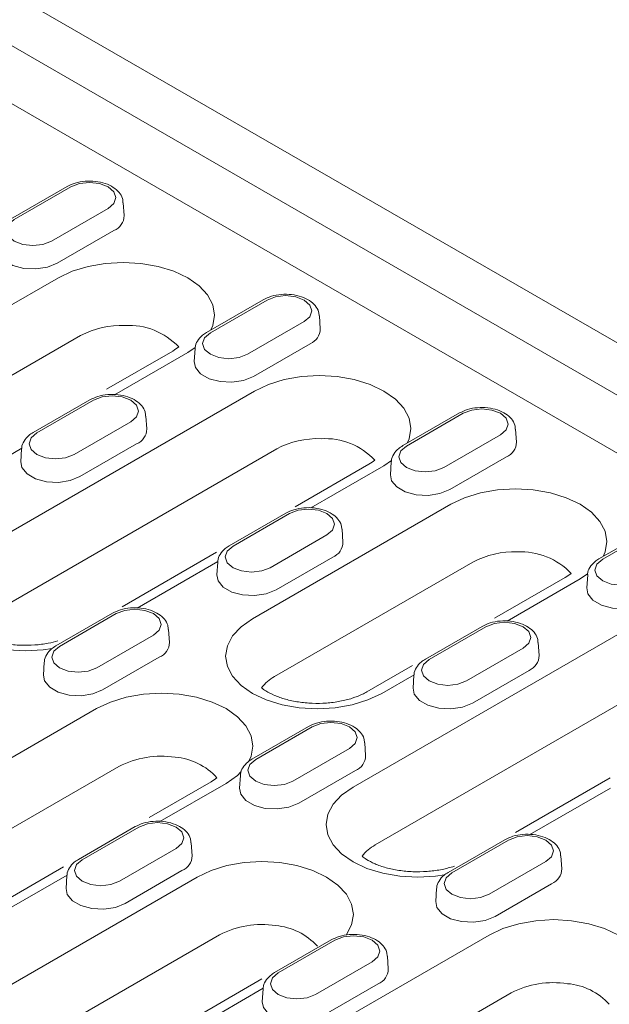
# Model space of a CAD drawing. Units: millimetres. Extents: x 76118 to 79113, y -9557 to -5321.
# Drawn here: x 76609 to 76666, y -7621 to -7526 of the extents above; entities that cross this region are included whole.
import ezdxf

# ---------------------------------------------------------------- set-up
doc = ezdxf.new("R2010")
doc.units = ezdxf.units.MM
doc.layers.add('DUENN-18', color=7, linetype='Continuous', lineweight=9)

msp = doc.modelspace()

# ---------------------------------------------------------------- linework, layer by layer
at = {"layer": 'DUENN-18'}
for p, q in [((76413.435998, -7411.240034), (76752.286489, -7606.854259)), ((76748.165949, -7609.482361), (76409.315458, -7413.868136)), ((76744.625945, -7613.00789), (76583.369151, -7519.916324)), ((76614.022371, -7542.488518), (76608.589366, -7545.624925)), ((76614.382503, -7542.524179), (76608.949497, -7545.660587)), ((76612.523129, -7547.723601), (76617.956134, -7544.587193)), ((76619.492761, -7545.279849), (76619.413363, -7544.043639)), ((76613.087956, -7549.844967), (76618.520962, -7546.70856)), ((76594.17574, -7562.22352), (76613.19126, -7551.246094)), ((76632.834153, -7553.348328), (76627.401148, -7556.484736)), ((76633.194285, -7553.38399), (76627.761279, -7556.520397)), ((76638.304543, -7556.139659), (76638.225145, -7554.90345)), ((76631.334911, -7558.583411), (76636.767916, -7555.447004)), ((76615.320411, -7556.788488), (76596.304892, -7567.765914)), ((76626.314127, -7557.923244), (76625.599072, -7558.408971)), ((76626.30405, -7558.039857), (76626.224653, -7559.276067)), ((76631.899738, -7560.704778), (76637.332744, -7557.56837)), ((76624.158546, -7558.266325), (76617.801414, -7561.936219)), ((76625.599072, -7558.408971), (76618.586342, -7562.457334)), ((76603.819325, -7578.376018), (76632.003042, -7562.105905)), ((76616.195573, -7562.953576), (76610.762568, -7566.089983)), ((76616.555705, -7562.989238), (76611.122699, -7566.125645)), ((76621.665963, -7565.744907), (76621.586565, -7564.508697)), ((76651.645935, -7564.208139), (76646.212929, -7567.344546)), ((76652.006067, -7564.243801), (76646.573061, -7567.380208)), ((76614.696331, -7568.188659), (76620.129337, -7565.052251)), ((76650.146693, -7569.443222), (76655.579698, -7566.306814)), ((76657.116325, -7566.99947), (76657.036927, -7565.76326)), ((76609.681704, -7567.597872), (76606.583552, -7569.386397)), ((76615.261159, -7570.310025), (76620.694164, -7567.173618)), ((76634.132193, -7567.648299), (76605.948477, -7583.918412)), ((76609.665471, -7567.645105), (76609.586073, -7568.881314)), ((76650.71152, -7571.564588), (76656.144526, -7568.428181)), ((76642.970328, -7569.126135), (76635.903873, -7573.205512)), ((76644.410854, -7569.268782), (76637.398124, -7573.317145)), ((76645.125909, -7568.783055), (76644.410854, -7569.268782)), ((76645.115832, -7568.899668), (76645.036435, -7570.135877)), ((76631.799304, -7583.943141), (76650.814824, -7572.965715)), ((76635.007355, -7573.813386), (76629.57435, -7576.949794)), ((76635.367487, -7573.849048), (76629.934481, -7576.985456)), ((76670.457717, -7575.067949), (76665.024711, -7578.204357)), ((76670.817849, -7575.103611), (76665.384843, -7578.240019)), ((76633.508113, -7579.048469), (76638.941119, -7575.912062)), ((76640.477745, -7576.604718), (76640.398347, -7575.368508)), ((76628.361693, -7577.55952), (76619.302364, -7582.78936)), ((76628.493486, -7578.457682), (76620.759544, -7582.922392)), ((76628.477253, -7578.504915), (76628.397855, -7579.741125)), ((76652.943975, -7578.508109), (76633.928456, -7589.485535)), ((76634.072941, -7581.169836), (76639.505946, -7578.033428)), ((76663.937691, -7579.642865), (76663.222636, -7580.128593)), ((76663.944884, -7579.723107), (76663.848217, -7580.995688)), ((76661.782109, -7579.985946), (76655.009095, -7583.895924)), ((76663.222636, -7580.128593), (76656.209906, -7584.176955)), ((76618.368776, -7583.418634), (76612.93577, -7586.555041)), ((76618.728907, -7583.454296), (76613.295902, -7586.590703)), ((76641.442889, -7600.095639), (76669.626606, -7583.825526)), ((76616.869533, -7588.653717), (76622.302539, -7585.51731)), ((76623.839165, -7586.209965), (76623.759768, -7584.973756)), ((76653.819137, -7584.673197), (76648.386132, -7587.809604)), ((76654.179269, -7584.708859), (76648.746263, -7587.845266)), ((76659.289527, -7587.464528), (76659.210129, -7586.228319)), ((76652.319895, -7589.90828), (76657.752901, -7586.771872)), ((76611.838673, -7588.110163), (76611.759275, -7589.346373)), ((76617.434361, -7590.775083), (76622.867366, -7587.638676)), ((76647.161771, -7588.426087), (76642.76659, -7590.963371)), ((76647.305268, -7589.317493), (76644.207116, -7591.106018)), ((76652.884723, -7592.029646), (76658.317728, -7588.893239)), ((76671.755757, -7589.36792), (76643.572041, -7605.638033)), ((76647.289035, -7589.364726), (76647.209637, -7590.600936)), ((76557.774602, -7626.676692), (76616.858538, -7592.568261)), ((76637.180558, -7594.278445), (76631.747552, -7597.414852)), ((76637.540689, -7594.314106), (76632.107684, -7597.450514)), ((76642.650947, -7597.069776), (76642.57155, -7595.833566)), ((76635.681315, -7599.513527), (76641.114321, -7596.37712)), ((76618.98769, -7598.110656), (76559.903754, -7632.219086)), ((76636.246143, -7601.634894), (76641.679148, -7598.498487)), ((76627.825824, -7599.588492), (76621.887286, -7603.016737)), ((76629.26635, -7599.731139), (76622.932746, -7603.38745)), ((76630.650455, -7598.969974), (76630.571057, -7600.206183)), ((76666.106426, -7599.209192), (76657.01374, -7604.458288)), ((76666.11705, -7600.177304), (76658.383108, -7604.642013)), ((76620.541978, -7603.883692), (76615.108972, -7607.0201)), ((76620.902109, -7603.919354), (76615.469104, -7607.055761)), ((76655.99234, -7605.138255), (76650.559334, -7608.274663)), ((76656.352471, -7605.173917), (76650.919466, -7608.310324)), ((76619.042736, -7609.118775), (76624.475741, -7605.982368)), ((76626.012368, -7606.675023), (76625.93297, -7605.438814)), ((76654.493097, -7610.373338), (76659.926103, -7607.236931)), ((76661.462729, -7607.929586), (76661.383332, -7606.693377)), ((76613.694611, -7607.746267), (76605.010854, -7612.759294)), ((76619.607563, -7611.240142), (76625.040569, -7608.103734)), ((76585.754581, -7632.243815), (76626.502123, -7608.720759)), ((76614.028109, -7608.527988), (76606.294167, -7612.992698)), ((76614.011875, -7608.575221), (76613.932477, -7609.811431)), ((76649.462237, -7609.829784), (76649.382839, -7611.065994)), ((76655.057925, -7612.494704), (76660.49093, -7609.358297)), ((76628.631275, -7614.263154), (76587.883733, -7637.786209)), ((76595.398166, -7648.396313), (76654.482102, -7614.287882)), ((76639.35376, -7614.743503), (76633.920754, -7617.87991)), ((76639.713891, -7614.779165), (76634.280886, -7617.915572)), ((76644.82415, -7617.534834), (76644.744752, -7616.298624)), ((76637.854518, -7619.978586), (76643.287523, -7616.842178)), ((76632.703078, -7618.492534), (76623.821372, -7623.619834)), ((76632.839891, -7619.387799), (76625.105949, -7623.852509)), ((76632.823657, -7619.435032), (76632.744259, -7620.671241)), ((76638.419345, -7622.099952), (76643.852351, -7618.963545)), ((76656.611254, -7619.830277), (76597.527318, -7653.938707))]:
    msp.add_line(p, q, dxfattribs=at)
at = {"layer": 'DUENN-18', "flags": 128}
for points in [[(76617.956134, -7544.587193), (76618.503906, -7544.113934), (76618.696258, -7543.555686), (76618.503906, -7542.997439), (76617.956134, -7542.524179), (76617.136336, -7542.207958), (76616.169319, -7542.096915), (76615.202301, -7542.207958), (76614.382503, -7542.524179)], [(76608.949497, -7545.660587), (76608.401726, -7546.133846), (76608.209374, -7546.692094), (76608.401726, -7547.250341), (76608.949497, -7547.723601), (76609.769295, -7548.039822), (76610.736313, -7548.150865), (76611.703331, -7548.039822), (76612.523129, -7547.723601)], [(76607.412871, -7548.416256), (76607.523908, -7548.984299), (76608.012038, -7549.588602), (76608.828755, -7550.060083), (76609.875552, -7550.341874), (76611.026169, -7550.399987), (76612.141825, -7550.227413), (76613.087956, -7549.844967)], [(76613.19126, -7551.246094), (76614.520788, -7550.616206), (76616.037636, -7550.148158), (76617.683512, -7549.859935), (76619.395166, -7549.762614), (76621.106819, -7549.859935), (76622.752695, -7550.148158), (76624.269543, -7550.616206), (76625.599072, -7551.246094), (76626.690187, -7552.013614), (76627.500959, -7552.889272), (76628.00023, -7553.839416), (76628.168814, -7554.827533), (76628.00023, -7555.815649), (76627.818966, -7556.243534)], [(76636.767916, -7555.447004), (76637.315688, -7554.973744), (76637.50804, -7554.415497), (76637.315688, -7553.857249), (76636.767916, -7553.38399), (76635.948118, -7553.067768), (76634.981101, -7552.956726), (76634.014083, -7553.067768), (76633.194285, -7553.38399)], [(76627.761279, -7556.520397), (76627.213507, -7556.993657), (76627.021156, -7557.551904), (76627.213507, -7558.110152), (76627.761279, -7558.583411), (76628.581077, -7558.899633), (76629.548095, -7559.010675), (76630.515113, -7558.899633), (76631.334911, -7558.583411)], [(76626.224653, -7559.276067), (76626.33569, -7559.84411), (76626.82382, -7560.448413), (76627.640537, -7560.919893), (76628.687334, -7561.201684), (76629.837951, -7561.259798), (76630.953607, -7561.087224), (76631.899738, -7560.704778)], [(76632.003042, -7562.105905), (76633.33257, -7561.476017), (76634.849418, -7561.007968), (76636.495294, -7560.719745), (76638.206948, -7560.622424), (76639.918601, -7560.719745), (76641.564477, -7561.007968), (76643.081325, -7561.476017), (76644.410854, -7562.105905), (76645.501969, -7562.873425), (76646.312741, -7563.749083), (76646.812012, -7564.699227), (76646.980596, -7565.687343), (76646.812012, -7566.67546), (76646.630748, -7567.103345)], [(76620.129337, -7565.052251), (76620.677108, -7564.578992), (76620.86946, -7564.020744), (76620.677108, -7563.462497), (76620.129337, -7562.989238), (76619.309539, -7562.673016), (76618.342521, -7562.561974), (76617.375503, -7562.673016), (76616.555705, -7562.989238)], [(76655.579698, -7566.306814), (76656.12747, -7565.833555), (76656.319822, -7565.275307), (76656.12747, -7564.71706), (76655.579698, -7564.243801), (76654.7599, -7563.927579), (76653.792883, -7563.816536), (76652.825865, -7563.927579), (76652.006067, -7564.243801)], [(76611.122699, -7566.125645), (76610.574928, -7566.598904), (76610.382576, -7567.157152), (76610.574928, -7567.715399), (76611.122699, -7568.188659), (76611.942497, -7568.504881), (76612.909515, -7568.615923), (76613.876533, -7568.504881), (76614.696331, -7568.188659)], [(76646.573061, -7567.380208), (76646.025289, -7567.853467), (76645.832938, -7568.411715), (76646.025289, -7568.969962), (76646.573061, -7569.443222), (76647.392859, -7569.759443), (76648.359877, -7569.870486), (76649.326895, -7569.759443), (76650.146693, -7569.443222)], [(76609.586073, -7568.881314), (76609.697111, -7569.449357), (76610.18524, -7570.05366), (76611.001957, -7570.525141), (76612.048754, -7570.806932), (76613.199371, -7570.865045), (76614.315028, -7570.692471), (76615.261159, -7570.310025)], [(76645.036435, -7570.135877), (76645.147472, -7570.70392), (76645.635602, -7571.308223), (76646.452319, -7571.779704), (76647.499116, -7572.061495), (76648.649733, -7572.119608), (76649.765389, -7571.947034), (76650.71152, -7571.564588)], [(76650.814824, -7572.965715), (76652.144352, -7572.335827), (76653.6612, -7571.867779), (76655.307076, -7571.579556), (76657.01873, -7571.482235), (76658.730383, -7571.579556), (76660.376259, -7571.867779), (76661.893107, -7572.335827), (76663.222636, -7572.965715), (76664.313751, -7573.733235), (76665.124523, -7574.608893), (76665.623794, -7575.559037), (76665.792378, -7576.547154), (76665.623794, -7577.535271), (76665.44253, -7577.963155)], [(76638.941119, -7575.912062), (76639.48889, -7575.438803), (76639.681242, -7574.880555), (76639.48889, -7574.322308), (76638.941119, -7573.849048), (76638.121321, -7573.532826), (76637.154303, -7573.421784), (76636.187285, -7573.532826), (76635.367487, -7573.849048)], [(76629.934481, -7576.985456), (76629.38671, -7577.458715), (76629.194358, -7578.016962), (76629.38671, -7578.57521), (76629.934481, -7579.048469), (76630.754279, -7579.364691), (76631.721297, -7579.475733), (76632.688315, -7579.364691), (76633.508113, -7579.048469)], [(76612.58005, -7586.797823), (76611.734885, -7586.925055), (76610.023231, -7587.022376), (76608.311577, -7586.925055), (76606.665701, -7586.636832), (76605.148853, -7586.168783), (76603.819325, -7585.538895), (76602.728209, -7584.771375), (76601.917437, -7583.895717), (76601.418166, -7582.945573), (76601.249583, -7581.957457), (76601.418166, -7580.96934), (76601.917437, -7580.019196), (76602.728209, -7579.143538), (76603.819325, -7578.376018)], [(76665.384843, -7578.240019), (76664.837071, -7578.713278), (76664.64472, -7579.271525), (76664.837071, -7579.829773), (76665.384843, -7580.303032), (76666.204641, -7580.619254), (76667.171659, -7580.730296), (76668.138677, -7580.619254), (76668.958475, -7580.303032)], [(76628.397855, -7579.741125), (76628.508893, -7580.309168), (76628.997022, -7580.913471), (76629.813739, -7581.384952), (76630.860536, -7581.666743), (76632.011153, -7581.724856), (76633.12681, -7581.552282), (76634.072941, -7581.169836)], [(76663.848217, -7580.995688), (76663.959254, -7581.563731), (76664.447384, -7582.168034), (76665.264101, -7582.639514), (76666.310898, -7582.921306), (76667.461515, -7582.979419), (76668.577171, -7582.806845), (76669.523302, -7582.424399)], [(76622.302539, -7585.51731), (76622.850311, -7585.04405), (76623.042662, -7584.485803), (76622.850311, -7583.927555), (76622.302539, -7583.454296), (76621.482741, -7583.138074), (76620.515723, -7583.027032), (76619.548705, -7583.138074), (76618.728907, -7583.454296)], [(76644.207116, -7591.106018), (76642.877588, -7591.735906), (76641.36074, -7592.203955), (76639.714864, -7592.492178), (76638.00321, -7592.589499), (76636.291556, -7592.492178), (76634.64568, -7592.203955), (76633.128832, -7591.735906), (76631.799304, -7591.106018), (76630.708188, -7590.338498), (76629.897416, -7589.46284), (76629.398145, -7588.512696), (76629.229562, -7587.52458), (76629.398145, -7586.536463), (76629.897416, -7585.586319), (76630.708188, -7584.710661), (76631.799304, -7583.943141)], [(76657.752901, -7586.771872), (76658.300672, -7586.298613), (76658.493024, -7585.740366), (76658.300672, -7585.182118), (76657.752901, -7584.708859), (76656.933103, -7584.392637), (76655.966085, -7584.281595), (76654.999067, -7584.392637), (76654.179269, -7584.708859)], [(76613.295902, -7586.590703), (76612.74813, -7587.063963), (76612.555778, -7587.62221), (76612.74813, -7588.180458), (76613.295902, -7588.653717), (76614.1157, -7588.969939), (76615.082717, -7589.080981), (76616.049735, -7588.969939), (76616.869533, -7588.653717)], [(76648.746263, -7587.845266), (76648.198492, -7588.318526), (76648.00614, -7588.876773), (76648.198492, -7589.43502), (76648.746263, -7589.90828), (76649.566061, -7590.224502), (76650.533079, -7590.335544), (76651.500097, -7590.224502), (76652.319895, -7589.90828)], [(76611.759275, -7589.346373), (76611.870313, -7589.914415), (76612.358442, -7590.518718), (76613.175159, -7590.990199), (76614.221956, -7591.27199), (76615.372574, -7591.330103), (76616.48823, -7591.157529), (76617.434361, -7590.775083)], [(76616.858538, -7592.568261), (76618.188067, -7591.938374), (76619.704915, -7591.470325), (76621.350791, -7591.182102), (76623.062444, -7591.084781), (76624.774098, -7591.182102), (76626.419974, -7591.470325), (76627.936822, -7591.938374), (76629.26635, -7592.568261), (76630.357466, -7593.335782), (76631.168238, -7594.211439), (76631.667509, -7595.161583), (76631.836092, -7596.1497), (76631.667509, -7597.137817), (76631.444056, -7597.618063)], [(76647.209637, -7590.600936), (76647.320675, -7591.168978), (76647.808804, -7591.773281), (76648.625521, -7592.244762), (76649.672318, -7592.526553), (76650.822935, -7592.584666), (76651.938592, -7592.412092), (76652.884723, -7592.029646)], [(76641.114321, -7596.37712), (76641.662092, -7595.903861), (76641.854444, -7595.345613), (76641.662092, -7594.787366), (76641.114321, -7594.314106), (76640.294523, -7593.997885), (76639.327505, -7593.886842), (76638.360487, -7593.997885), (76637.540689, -7594.314106)], [(76632.107684, -7597.450514), (76631.559912, -7597.923773), (76631.36756, -7598.482021), (76631.559912, -7599.040268), (76632.107684, -7599.513527), (76632.927482, -7599.829749), (76633.894499, -7599.940792), (76634.861517, -7599.829749), (76635.681315, -7599.513527)], [(76630.688239, -7598.634066), (76630.357466, -7598.963618), (76629.26635, -7599.731139)], [(76630.571057, -7600.206183), (76630.682095, -7600.774226), (76631.170224, -7601.378529), (76631.986941, -7601.85001), (76633.033738, -7602.131801), (76634.184356, -7602.189914), (76635.300012, -7602.01734), (76636.246143, -7601.634894)], [(76650.203614, -7608.517444), (76649.358449, -7608.644676), (76647.646795, -7608.741997), (76645.935141, -7608.644676), (76644.289265, -7608.356453), (76642.772417, -7607.888404), (76641.442889, -7607.258516), (76640.351773, -7606.490996), (76639.541001, -7605.615338), (76639.04173, -7604.665194), (76638.873147, -7603.677078), (76639.04173, -7602.688961), (76639.541001, -7601.738817), (76640.351773, -7600.863159), (76641.442889, -7600.095639)], [(76624.475741, -7605.982368), (76625.023513, -7605.509108), (76625.215865, -7604.950861), (76625.023513, -7604.392613), (76624.475741, -7603.919354), (76623.655943, -7603.603132), (76622.688925, -7603.49209), (76621.721908, -7603.603132), (76620.902109, -7603.919354)], [(76659.926103, -7607.236931), (76660.473874, -7606.763671), (76660.666226, -7606.205424), (76660.473874, -7605.647176), (76659.926103, -7605.173917), (76659.106305, -7604.857695), (76658.139287, -7604.746653), (76657.172269, -7604.857695), (76656.352471, -7605.173917)], [(76615.469104, -7607.055761), (76614.921332, -7607.529021), (76614.72898, -7608.087268), (76614.921332, -7608.645516), (76615.469104, -7609.118775), (76616.288902, -7609.434997), (76617.25592, -7609.546039), (76618.222937, -7609.434997), (76619.042736, -7609.118775)], [(76626.502123, -7608.720759), (76627.831652, -7608.090872), (76629.3485, -7607.622823), (76630.994376, -7607.3346), (76632.706029, -7607.237279), (76634.417683, -7607.3346), (76636.063559, -7607.622823), (76637.580407, -7608.090872), (76638.909935, -7608.720759), (76640.001051, -7609.48828), (76640.811823, -7610.363937), (76641.311094, -7611.314081), (76641.479677, -7612.302198), (76641.311094, -7613.290315), (76640.811823, -7614.240459), (76640.811823, -7614.240459)], [(76650.919466, -7608.310324), (76650.371694, -7608.783584), (76650.179342, -7609.341831), (76650.371694, -7609.900079), (76650.919466, -7610.373338), (76651.739264, -7610.68956), (76652.706281, -7610.800602), (76653.673299, -7610.68956), (76654.493097, -7610.373338)], [(76613.932477, -7609.811431), (76614.043515, -7610.379474), (76614.531644, -7610.983777), (76615.348362, -7611.455257), (76616.395158, -7611.737048), (76617.545776, -7611.795162), (76618.661432, -7611.622588), (76619.607563, -7611.240142)], [(76649.382839, -7611.065994), (76649.493877, -7611.634037), (76649.982006, -7612.238339), (76650.798723, -7612.70982), (76651.84552, -7612.991611), (76652.996138, -7613.049725), (76654.111794, -7612.877151), (76655.057925, -7612.494704)], [(76654.482102, -7614.287882), (76655.811631, -7613.657995), (76657.328479, -7613.189946), (76658.974355, -7612.901723), (76660.686008, -7612.804402), (76662.397662, -7612.901723), (76664.043538, -7613.189946), (76665.560386, -7613.657995), (76666.889914, -7614.287882), (76667.98103, -7615.055403), (76668.791802, -7615.93106), (76669.291073, -7616.881204), (76669.459656, -7617.869321), (76669.291073, -7618.857438), (76669.06762, -7619.337684)], [(76643.287523, -7616.842178), (76643.835295, -7616.368919), (76644.027647, -7615.810671), (76643.835295, -7615.252424), (76643.287523, -7614.779165), (76642.467725, -7614.462943), (76641.500707, -7614.3519), (76640.53369, -7614.462943), (76639.713891, -7614.779165)], [(76634.280886, -7617.915572), (76633.733114, -7618.388831), (76633.540762, -7618.947079), (76633.733114, -7619.505326), (76634.280886, -7619.978586), (76635.100684, -7620.294807), (76636.067702, -7620.40585), (76637.034719, -7620.294807), (76637.854518, -7619.978586)], [(76632.744259, -7620.671241), (76632.855297, -7621.239284), (76633.343426, -7621.843587), (76634.160144, -7622.315068), (76635.20694, -7622.596859), (76636.357558, -7622.654972), (76637.473214, -7622.482398), (76638.419345, -7622.099952)]]:
    msp.add_lwpolyline(points, dxfattribs=at)
at = {"layer": 'DUENN-18'}
for centre, radius, start, end in [((76617.932886, -7545.263694), 1.559959, 292.14685806, 359.40662118), ((76619.253223, -7564.200621), 8.390871, 87.85956356, 117.95002677), ((76619.938894, -7562.363977), 6.558946, 43.13804473, 93.25380572), ((76636.744668, -7556.123504), 1.559959, 292.14685806, 359.40662118), ((76620.106088, -7565.728752), 1.559959, 292.14685806, 359.40662118), ((76638.065005, -7575.060431), 8.390871, 87.85956356, 117.95002677), ((76638.750676, -7573.223787), 6.558946, 43.01819644, 93.25380572), ((76655.55645, -7566.983315), 1.559959, 292.14685806, 359.40662118), ((76638.91787, -7576.588562), 1.559959, 292.14685806, 359.40662118), ((76656.876787, -7585.920242), 8.390871, 87.85956356, 117.95002677), ((76657.562458, -7584.083598), 6.558946, 43.01819644, 93.25380572), ((76622.27929, -7586.19381), 1.559959, 292.14685806, 359.40662118), ((76657.729652, -7587.448373), 1.559959, 292.14685806, 359.40662118), ((76635.743606, -7592.84879), 3.821813, 118.35576565, 143.35343715), ((76623.040673, -7605.922589), 8.800738, 81.22574738, 117.42116049), ((76623.915406, -7603.22269), 6.016055, 41.9324403, 85.54076729), ((76641.091072, -7597.05362), 1.559959, 292.14685806, 359.40662118), ((76645.387191, -7609.001288), 3.821813, 118.35576565, 143.35343715), ((76624.452493, -7606.658868), 1.559959, 292.14685806, 359.40662118), ((76659.902854, -7607.913431), 1.559959, 292.14685806, 359.40662118), ((76632.684258, -7622.075087), 8.800738, 81.22574738, 117.42116049), ((76633.558991, -7619.375188), 6.016055, 41.9324403, 85.54076729), ((76643.264274, -7617.518679), 1.559959, 292.14685806, 359.40662118), ((76660.664237, -7627.642211), 8.800738, 81.22574738, 117.42116049), ((76661.53897, -7624.942311), 6.016055, 41.9324403, 85.54076729)]:
    msp.add_arc(centre, radius, start, end, dxfattribs=at)
for points, knots in [([(76619.373439, -7544.042838), (76619.369917, -7543.908012), (76619.360504, -7543.547692), (76619.022747, -7543.027448), (76618.466965, -7542.536848), (76617.692377, -7542.171887), (76616.754938, -7541.965031), (76615.749454, -7541.951247), (76614.793414, -7542.116397), (76614.272507, -7542.367797), (76614.022371, -7542.488518)], [0, 0, 0, 0, 0.07136749, 0.190727606, 0.314009188, 0.448378591, 0.58845697, 0.72856984, 0.869661196, 1, 1, 1, 1]), ([(76638.185221, -7554.902649), (76638.181699, -7554.767822), (76638.172286, -7554.407503), (76637.834529, -7553.887258), (76637.278747, -7553.396659), (76636.504159, -7553.031698), (76635.56672, -7552.824841), (76634.561236, -7552.811057), (76633.605195, -7552.976207), (76633.084289, -7553.227608), (76632.834153, -7553.348328)], [0, 0, 0, 0, 0.07136749, 0.190727606, 0.314009188, 0.448378591, 0.58845697, 0.72856984, 0.869661196, 1, 1, 1, 1]), ([(76627.401148, -7556.484736), (76627.265537, -7556.571287), (76626.911499, -7556.797246), (76626.524836, -7557.273575), (76626.290748, -7557.737139), (76626.31862, -7557.979962), (76626.32132, -7558.003486)], [0, 0, 0, 0, 0.233895551, 0.610631464, 0.962278877, 1, 1, 1, 1]), ([(76621.546641, -7564.507896), (76621.543119, -7564.37307), (76621.533706, -7564.012751), (76621.195949, -7563.492506), (76620.640167, -7563.001906), (76619.865579, -7562.636946), (76618.92814, -7562.430089), (76617.922656, -7562.416305), (76616.966616, -7562.581455), (76616.445709, -7562.832855), (76616.195573, -7562.953576)], [0, 0, 0, 0, 0.07136749, 0.190727606, 0.314009188, 0.448378591, 0.58845697, 0.72856984, 0.869661196, 1, 1, 1, 1]), ([(76656.997003, -7565.762459), (76656.993481, -7565.627633), (76656.984068, -7565.267313), (76656.646311, -7564.747069), (76656.090529, -7564.256469), (76655.315941, -7563.891508), (76654.378502, -7563.684652), (76653.373018, -7563.670868), (76652.416977, -7563.836018), (76651.896071, -7564.087418), (76651.645935, -7564.208139)], [0, 0, 0, 0, 0.07136749, 0.190727606, 0.314009188, 0.448378591, 0.58845697, 0.72856984, 0.869661196, 1, 1, 1, 1]), ([(76610.762568, -7566.089983), (76610.626957, -7566.176534), (76610.272919, -7566.402494), (76609.886257, -7566.878822), (76609.652168, -7567.342387), (76609.68004, -7567.58521), (76609.68274, -7567.608734)], [0, 0, 0, 0, 0.233895551, 0.610631464, 0.962278877, 1, 1, 1, 1]), ([(76646.212929, -7567.344546), (76646.077319, -7567.431097), (76645.723281, -7567.657057), (76645.336618, -7568.133385), (76645.10253, -7568.59695), (76645.130402, -7568.839773), (76645.133102, -7568.863297)], [0, 0, 0, 0, 0.233895551, 0.610631464, 0.962278877, 1, 1, 1, 1]), ([(76640.358423, -7575.367707), (76640.354901, -7575.232881), (76640.345488, -7574.872561), (76640.007731, -7574.352316), (76639.451949, -7573.861717), (76638.677361, -7573.496756), (76637.739922, -7573.289899), (76636.734438, -7573.276115), (76635.778398, -7573.441266), (76635.257491, -7573.692666), (76635.007355, -7573.813386)], [0, 0, 0, 0, 0.07136749, 0.190727606, 0.314009188, 0.448378591, 0.58845697, 0.72856984, 0.869661196, 1, 1, 1, 1]), ([(76629.57435, -7576.949794), (76629.438739, -7577.036345), (76629.084701, -7577.262304), (76628.698039, -7577.738633), (76628.46395, -7578.202198), (76628.491822, -7578.44502), (76628.494522, -7578.468544)], [0, 0, 0, 0, 0.233895551, 0.610631464, 0.962278877, 1, 1, 1, 1]), ([(76665.024711, -7578.204357), (76664.889101, -7578.290908), (76664.535063, -7578.516867), (76664.1484, -7578.993196), (76663.914312, -7579.456761), (76663.942183, -7579.699583), (76663.944884, -7579.723107)], [0, 0, 0, 0, 0.233895551, 0.610631464, 0.962278877, 1, 1, 1, 1]), ([(76623.719844, -7584.972955), (76623.716321, -7584.838128), (76623.706908, -7584.477809), (76623.369152, -7583.957564), (76622.81337, -7583.466965), (76622.038781, -7583.102004), (76621.101342, -7582.895147), (76620.095858, -7582.881363), (76619.139818, -7583.046513), (76618.618911, -7583.297913), (76618.368776, -7583.418634)], [0, 0, 0, 0, 0.0713674897, 0.1907276056, 0.3140091878, 0.4483785911, 0.5884569704, 0.7285698404, 0.8696611965, 1, 1, 1, 1]), ([(76659.170205, -7586.227518), (76659.166683, -7586.092691), (76659.15727, -7585.732372), (76658.819513, -7585.212127), (76658.263731, -7584.721527), (76657.489143, -7584.356567), (76656.551704, -7584.14971), (76655.54622, -7584.135926), (76654.59018, -7584.301076), (76654.069273, -7584.552476), (76653.819137, -7584.673197)], [0, 0, 0, 0, 0.0713674897, 0.1907276056, 0.3140091878, 0.4483785911, 0.5884569704, 0.7285698404, 0.8696611965, 1, 1, 1, 1]), ([(76613.148488, -7586.071708), (76612.850394, -7586.157634), (76612.134355, -7586.328251), (76610.918069, -7586.486104), (76609.555842, -7586.510146), (76608.213354, -7586.383946), (76606.970304, -7586.118923), (76605.900003, -7585.74366), (76605.149793, -7585.35045), (76604.806634, -7585.103443), (76604.690255, -7585.009164)], [0.1378117514, 0.1378117514, 0.1378117514, 0.1378117514, 0.2021550349, 0.2848875406, 0.3685771136, 0.4525025465, 0.5357326113, 0.6175547485, 0.6974921174, 0.7505287742, 0.7505287742, 0.7505287742, 0.7505287742]), ([(76612.93577, -7586.555041), (76612.80016, -7586.641593), (76612.446121, -7586.867552), (76612.059459, -7587.34388), (76611.825371, -7587.807445), (76611.853242, -7588.050268), (76611.855942, -7588.073792)], [0, 0, 0, 0, 0.233895551, 0.610631464, 0.962278877, 1, 1, 1, 1]), ([(76648.386132, -7587.809604), (76648.250521, -7587.896156), (76647.896483, -7588.122115), (76647.509821, -7588.598443), (76647.275732, -7589.062008), (76647.303604, -7589.304831), (76647.306304, -7589.328355)], [0, 0, 0, 0, 0.233895551, 0.610631464, 0.962278877, 1, 1, 1, 1]), ([(76642.76659, -7590.963371), (76642.628212, -7591.038771), (76642.224742, -7591.258612), (76641.376646, -7591.588298), (76640.202906, -7591.883879), (76638.898048, -7592.053227), (76637.535821, -7592.077269), (76636.193333, -7591.951069), (76634.950283, -7591.686046), (76633.879982, -7591.310783), (76633.129772, -7590.917573), (76632.786612, -7590.670566), (76632.670234, -7590.576287)], [0, 0, 0, 0, 0.0415019088, 0.1210070931, 0.2021550349, 0.2848875406, 0.3685771136, 0.4525025465, 0.5357326113, 0.6175547485, 0.6974921174, 0.7505287742, 0.7505287742, 0.7505287742, 0.7505287742]), ([(76642.531626, -7595.832765), (76642.528103, -7595.697939), (76642.51869, -7595.337619), (76642.180934, -7594.817375), (76641.625152, -7594.326775), (76640.850563, -7593.961814), (76639.913124, -7593.754958), (76638.90764, -7593.741174), (76637.9516, -7593.906324), (76637.430693, -7594.157724), (76637.180558, -7594.278445)], [0, 0, 0, 0, 0.0713674897, 0.1907276056, 0.3140091878, 0.4483785911, 0.5884569704, 0.7285698404, 0.8696611965, 1, 1, 1, 1]), ([(76631.747552, -7597.414852), (76631.611942, -7597.501403), (76631.257903, -7597.727362), (76630.871241, -7598.203691), (76630.637153, -7598.667256), (76630.665024, -7598.910079), (76630.667724, -7598.933603)], [0, 0, 0, 0, 0.233895551, 0.610631464, 0.962278877, 1, 1, 1, 1]), ([(76625.893046, -7605.438013), (76625.889524, -7605.303186), (76625.880111, -7604.942867), (76625.542354, -7604.422622), (76624.986572, -7603.932023), (76624.211984, -7603.567062), (76623.274544, -7603.360205), (76622.269061, -7603.346421), (76621.31302, -7603.511571), (76620.792114, -7603.762972), (76620.541978, -7603.883692)], [0, 0, 0, 0, 0.07136749, 0.190727606, 0.314009188, 0.448378591, 0.58845697, 0.72856984, 0.869661196, 1, 1, 1, 1]), ([(76661.343408, -7606.692576), (76661.339885, -7606.557749), (76661.330472, -7606.19743), (76660.992716, -7605.677185), (76660.436934, -7605.186586), (76659.662345, -7604.821625), (76658.724906, -7604.614768), (76657.719422, -7604.600984), (76656.763382, -7604.766134), (76656.242475, -7605.017535), (76655.99234, -7605.138255)], [0, 0, 0, 0, 0.0713674897, 0.1907276056, 0.3140091878, 0.4483785911, 0.5884569704, 0.7285698404, 0.8696611965, 1, 1, 1, 1]), ([(76615.108972, -7607.0201), (76614.973362, -7607.106651), (76614.619323, -7607.33261), (76614.232661, -7607.808939), (76613.998573, -7608.272503), (76614.026444, -7608.515326), (76614.029144, -7608.53885)], [0, 0, 0, 0, 0.233895551, 0.610631464, 0.962278877, 1, 1, 1, 1]), ([(76651.163149, -7607.669257), (76651.110191, -7607.687108), (76650.694778, -7607.822755), (76649.846491, -7608.036378), (76648.541633, -7608.205725), (76647.179406, -7608.229767), (76645.836918, -7608.103567), (76644.593868, -7607.838544), (76643.523567, -7607.463281), (76642.773357, -7607.070071), (76642.430197, -7606.823064), (76642.313819, -7606.728785)], [0.1089875922, 0.1089875922, 0.1089875922, 0.1089875922, 0.1210070931, 0.2021550349, 0.2848875406, 0.3685771136, 0.4525025465, 0.5357326113, 0.6175547485, 0.6974921174, 0.7505287742, 0.7505287742, 0.7505287742, 0.7505287742]), ([(76650.559334, -7608.274663), (76650.423724, -7608.361214), (76650.069685, -7608.587173), (76649.683023, -7609.063502), (76649.448935, -7609.527066), (76649.476806, -7609.769889), (76649.479506, -7609.793413)], [0, 0, 0, 0, 0.233895551, 0.610631464, 0.962278877, 1, 1, 1, 1]), ([(76644.704828, -7616.297823), (76644.701306, -7616.162997), (76644.691893, -7615.802677), (76644.354136, -7615.282433), (76643.798354, -7614.791833), (76643.023765, -7614.426872), (76642.086326, -7614.220016), (76641.080843, -7614.206232), (76640.124802, -7614.371382), (76639.603896, -7614.622782), (76639.35376, -7614.743503)], [0, 0, 0, 0, 0.07136749, 0.190727606, 0.314009188, 0.448378591, 0.58845697, 0.72856984, 0.869661196, 1, 1, 1, 1]), ([(76633.920754, -7617.87991), (76633.785144, -7617.966461), (76633.431105, -7618.192421), (76633.044443, -7618.668749), (76632.810355, -7619.132314), (76632.838226, -7619.375137), (76632.840926, -7619.398661)], [0, 0, 0, 0, 0.233895551, 0.610631464, 0.962278877, 1, 1, 1, 1])]:
    msp.add_open_spline(points, degree=3, knots=knots, dxfattribs=at)
for points in [[(76624.725012, -7557.879242), (76624.563018, -7558.003618), (76624.360782, -7558.134971), (76624.158546, -7558.266325)], [(76643.536794, -7568.739052), (76643.3748, -7568.863429), (76643.172564, -7568.994782), (76642.970328, -7569.126135)], [(76662.348576, -7579.598863), (76662.186582, -7579.723239), (76661.984346, -7579.854592), (76661.782109, -7579.985946)], [(76628.39095, -7599.202438), (76628.229181, -7599.32651), (76628.027503, -7599.457501), (76627.825824, -7599.588492)]]:
    msp.add_open_spline(points, degree=3, dxfattribs=at)

doc.saveas('drawing.dxf')
